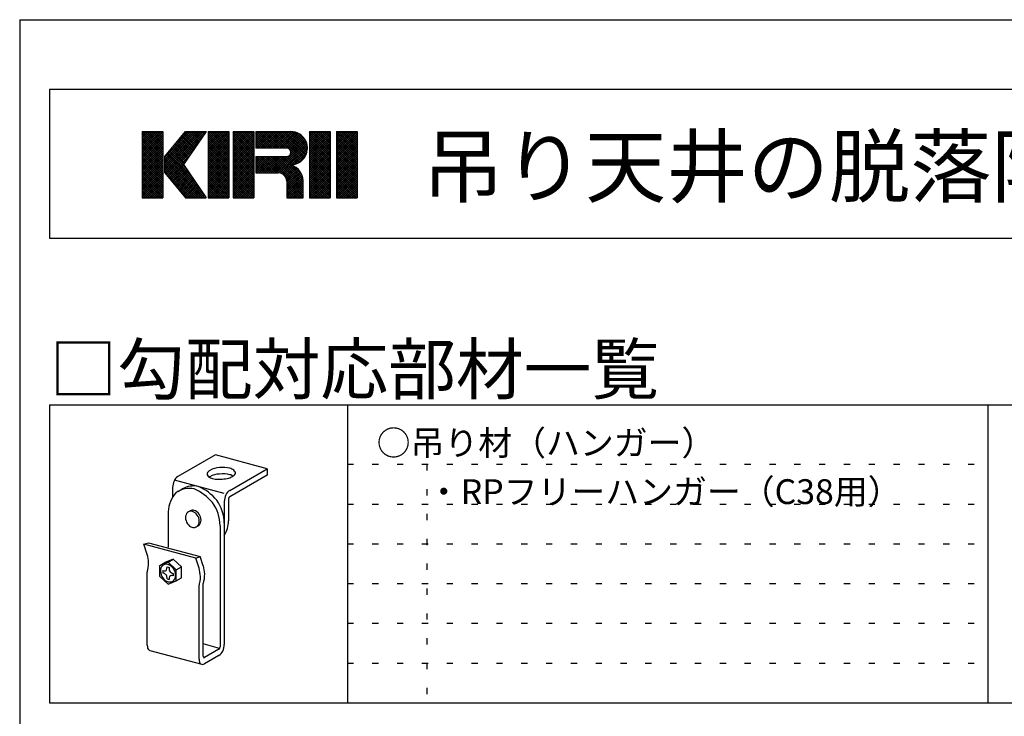
# Model space of a CAD drawing. Extents: x 17 to 409, y 8 to 286.
# Drawn here: x 17 to 116, y 216 to 286 of the extents above; entities that cross this region are included whole.
import ezdxf

# ---------------------------------------------------------------- set-up
doc = ezdxf.new("R2010")
doc.units = 0
doc.header["$MEASUREMENT"] = 0
doc.linetypes.add('DOT', pattern=[2.5, 0.625, -1.875])
for name, color, linetype in [('_1-1_吊り材', 7, 'CONTINUOUS'), ('_1-6_文字', 7, 'CONTINUOUS'), ('_1-E_', 7, 'CONTINUOUS'), ('_F-1_中線', 7, 'CONTINUOUS'), ('_F-6_文字', 7, 'CONTINUOUS'), ('ADD_LINE', 7, 'CONTINUOUS')]:
    doc.layers.add(name, color=color, linetype=linetype)
doc.styles.get("Standard").update_dxf_attribs({"font": 'MS Gothic.ttf'})

msp = doc.modelspace()

# ---------------------------------------------------------------- linework, layer by layer
at = {"layer": '_1-1_吊り材', "color": 3, "linetype": 'Continuous'}
for p, q in [((36.702, 241.834), (32.919, 239.65)), ((41.918, 240.436), (36.702, 241.834)), ((38.135, 238.252), (41.918, 240.436)), ((41.918, 240.436), (41.918, 239.796)), ((37.594, 237.94), (32.578, 239.284)), ((41.918, 239.796), (38.135, 237.612)), ((32.378, 238.538), (32.378, 237.545)), ((32.933, 238.148), (33.355, 238.392)), ((37.594, 237.14), (37.594, 222.74)), ((38.027, 237.39), (38.027, 235.19)), ((31.956, 236.094), (31.956, 232.543)), ((33.968, 236.085), (34.148, 236.189)), ((34.983, 234.692), (34.803, 234.588)), ((37.172, 234.696), (37.172, 222.496)), ((29.499, 232.831), (29.963, 232.984)), ((29.835, 231.809), (29.499, 232.831)), ((34.715, 231.433), (29.499, 232.831)), ((29.963, 232.984), (35.179, 231.586)), ((32.443, 231.311), (31.615, 230.982)), ((31.93, 231.014), (32.443, 231.311)), ((33.271, 230.539), (32.443, 231.311)), ((34.715, 231.433), (35.179, 231.586)), ((35.051, 230.412), (34.715, 231.433)), ((35.483, 230.661), (35.179, 231.586)), ((31.102, 230.686), (31.93, 231.014)), ((31.102, 230.686), (31.615, 230.982)), ((31.102, 229.586), (31.102, 230.686)), ((31.408, 230.174), (31.408, 229.934)), ((31.825, 230.542), (32.034, 230.486)), ((32.757, 230.242), (31.93, 231.014)), ((32.757, 230.242), (33.271, 230.539)), ((32.757, 229.142), (32.757, 230.242)), ((33.271, 229.439), (33.271, 230.539)), ((29.835, 222.669), (29.835, 230.009)), ((31.93, 228.814), (31.102, 229.586)), ((31.825, 229.342), (32.034, 229.286)), ((31.93, 228.814), (32.757, 229.142)), ((32.451, 229.894), (32.451, 229.654)), ((32.757, 229.142), (33.271, 229.439)), ((35.051, 221.272), (35.051, 228.612)), ((35.483, 221.521), (35.483, 228.861)), ((30.102, 222.145), (35.318, 220.748)), ((37.125, 222.349), (35.483, 222.789)), ((37.054, 222.268), (35.591, 221.424)), ((37.054, 221.628), (35.591, 220.784))]:
    msp.add_line(p, q, dxfattribs=at)
for centre, radius, start, end in [((36.26, 239.869), 0.4, 150.68875, 186.90817), ((36.479, 239.635), 0.712, 117.24117, 142.85688), ((37.268, 238.148), 2.395, 93.90128, 117.74414), ((37.479, 238.019), 2.546, 74.45043, 98.44189), ((37.935, 239.548), 0.951, 63.68425, 76.25249), ((38.049, 239.683), 0.781, 33.08946, 66.75929), ((38.112, 240.271), 0.679, 296.34547, 331.70363), ((38.517, 240.021), 0.206, 339.41291, 25.3965), ((34.844, 238.291), 2.478, 158.61135, 174.28947), ((33.414, 238.846), 0.944, 121.63289, 158.32489), ((36.189, 239.92), 0.341, 196.99193, 239.97654), ((36.836, 240.986), 1.588, 239.025, 254.25149), ((36.479, 238.995), 0.712, 117.24117, 123.649), ((37.268, 237.508), 2.395, 93.90128, 117.74414), ((37.085, 241.866), 2.502, 254.23724, 260.95007), ((37.09, 243.465), 4.09, 264.39961, 283.56773), ((37.479, 237.379), 2.546, 74.45043, 98.44189), ((37.467, 241.188), 1.795, 288.94775, 301.8199), ((37.935, 238.908), 0.951, 63.68425, 76.25249), ((38.049, 239.043), 0.781, 56.88275, 66.75929), ((34.934, 236.015), 2.979, 137.97279, 178.47561), ((34.065, 236.189), 2.262, 77.2433, 126.42541), ((34.487, 236.432), 2.262, 126.18416, 126.42541), ((34.487, 236.432), 2.262, 77.2433, 120), ((32.637, 233.887), 4.903, 39.73999, 66.85573), ((33.059, 234.131), 4.903, 39.73999, 66.85573), ((38.63, 237.449), 0.944, 121.63289, 158.32489), ((33.129, 234.654), 4.044, 0.59693, 35.82963), ((33.551, 234.898), 4.044, 0.59693, 35.82963), ((40.06, 236.894), 2.478, 158.61135, 174.28947), ((38.52, 237.34), 0.496, 158.61135, 174.28947), ((38.234, 237.451), 0.189, 121.63289, 158.32489), ((34.476, 235.498), 0.791, 137.8965, 178.55191), ((34.227, 235.636), 0.519, 72.89302, 130.77568), ((34.407, 235.74), 0.519, 72.89302, 120), ((34.119, 235.268), 0.902, 33.42847, 73.16725), ((34.299, 235.372), 0.902, 33.42847, 73.16725), ((34.79, 235.538), 1.106, 181.05291, 215.37365), ((34.073, 235.159), 1.002, 359.20743, 37.21913), ((34.404, 235.117), 0.672, 314.06196, 2.38645), ((34.253, 235.263), 1.002, 359.20743, 37.21913), ((34.584, 235.221), 0.672, 314.06196, 2.38645), ((35.054, 235.267), 2.974, 328.68155, 358.51034), ((34.547, 235.269), 0.757, 209.39782, 257.1979), ((34.523, 235.072), 0.559, 255.16757, 308.50113), ((34.703, 235.176), 0.559, 300, 308.50113), ((25.587, 230.682), 4.395, 3.9993, 14.86845), ((26.79, 230.933), 3.182, 343.12913, 0.99805), ((31.876, 230.161), 0.713, 133.13431, 183.39392), ((32.543, 230.194), 1.38, 183.10604, 213.26384), ((31.77, 230.207), 0.609, 74.78491, 128.78805), ((31.559, 230.647), 0.497, 252.28652, 282.54815), ((31.638, 230.307), 0.148, 281.44715, 333.1092), ((31.058, 230.528), 0.768, 338.01528, 1.07675), ((31.496, 229.648), 1.226, 37.36325, 69.28544), ((33.235, 230.475), 1.201, 179.44946, 195.67127), ((32.387, 230.285), 0.336, 203.52705, 243.43812), ((31.445, 229.677), 1.25, 1.4971, 34.89682), ((30.803, 229.284), 4.395, 3.9993, 14.86845), ((31.236, 229.534), 4.395, 3.9993, 14.86845), ((32.256, 230.036), 1.054, 214.66941, 251.99058), ((31.233, 229.187), 0.767, 50.51612, 76.8173), ((31.611, 229.618), 0.195, 30.93958, 55.88615), ((30.595, 229.38), 1.231, 358.22087, 15.91029), ((32.033, 229.889), 0.861, 263.08349, 300.50629), ((32.867, 229.309), 0.833, 161.17086, 181.53188), ((32.19, 229.527), 0.122, 119.69361, 155.51152), ((32.319, 229.22), 0.454, 73.00219, 114.65483), ((32.641, 230.653), 0.782, 238.85569, 255.95581), ((31.824, 229.731), 0.871, 317.91, 358.58439), ((32.006, 229.535), 3.182, 343.12913, 0.99805), ((32.439, 229.785), 3.182, 343.12913, 0.99805), ((31.096, 222.672), 1.261, 180.12397, 194.03277), ((30.223, 222.485), 0.37, 198.73358, 231.65631), ((30.195, 222.492), 0.359, 235.77019, 255), ((36.926, 222.453), 0.224, 304.62558, 335.3322), ((36.755, 222.548), 0.42, 331.76196, 352.99811), ((35.688, 222.852), 1.91, 336.25787, 356.64295), ((36.312, 221.275), 1.261, 180.12397, 194.03277), ((35.736, 221.522), 0.252, 180.12397, 194.03277), ((35.561, 221.485), 0.0739, 198.73358, 231.65631), ((35.555, 221.486), 0.0718, 235.77019, 300.0878), ((36.416, 222.551), 1.122, 304.62558, 335.3322), ((35.439, 221.087), 0.37, 198.73358, 231.65631), ((35.411, 221.095), 0.359, 235.77019, 300.0878)]:
    msp.add_arc(centre, radius, start, end, dxfattribs=at)
at = {"layer": '_1-E_', "color": 3, "linetype": 'Continuous'}
for p, q in [((19.991, 246.874), (208.991, 246.874)), ((19.991, 246.874), (19.991, 216.874)), ((114.491, 246.874), (114.491, 216.874)), ((19.991, 216.874), (208.991, 216.874))]:
    msp.add_line(p, q, dxfattribs=at)
at = {"layer": '_1-E_', "color": 4, "linetype": 'Continuous'}
msp.add_line((49.991, 246.874), (49.991, 216.874), dxfattribs=at)
at = {"layer": '_F-1_中線', "color": 3, "linetype": 'Continuous'}
for q in [(16.991, 10.629), (406.991, 285.629)]:
    msp.add_line((16.991, 285.629), q, dxfattribs=at)
at = {"layer": '_F-6_文字', "color": 3, "linetype": 'Continuous'}
for p, q in [((19.991, 278.629), (19.991, 263.629)), ((19.991, 278.629), (395.991, 278.629)), ((19.991, 263.629), (395.991, 263.629))]:
    msp.add_line(p, q, dxfattribs=at)
at = {"layer": '_F-6_文字', "color": 7, "linetype": 'Continuous'}
for p, q in [((29.323, 274.19), (29.499, 274.365)), ((29.323, 273.977), (29.711, 274.365)), ((29.323, 273.765), (29.923, 274.365)), ((29.323, 273.553), (30.135, 274.365)), ((29.323, 273.341), (30.348, 274.365)), ((29.323, 273.129), (30.56, 274.365)), ((29.323, 272.917), (30.772, 274.365)), ((29.323, 272.705), (30.984, 274.365)), ((29.323, 272.492), (31.196, 274.365)), ((29.323, 274.365), (29.323, 267.708)), ((29.323, 274.365), (31.404, 274.365)), ((29.323, 272.28), (31.404, 274.361)), ((29.323, 274.203), (31.404, 272.123)), ((29.323, 272.068), (31.404, 274.149)), ((29.323, 273.991), (31.404, 271.911)), ((29.323, 271.856), (31.404, 273.937)), ((29.323, 273.779), (31.404, 271.699)), ((29.323, 271.644), (31.404, 273.724)), ((29.373, 274.365), (31.404, 272.335)), ((29.586, 274.365), (31.404, 272.547)), ((29.798, 274.365), (31.404, 272.759)), ((30.01, 274.365), (31.404, 272.972)), ((30.222, 274.365), (31.404, 273.184)), ((30.434, 274.365), (31.404, 273.396)), ((30.646, 274.365), (31.404, 273.608)), ((30.858, 274.365), (31.404, 273.82)), ((31.07, 274.365), (31.404, 274.032)), ((31.283, 274.365), (31.404, 274.244)), ((31.404, 274.365), (31.404, 267.708)), ((31.612, 271.811), (34.166, 274.365)), ((31.612, 271.599), (34.378, 274.365)), ((31.612, 271.387), (34.59, 274.365)), ((31.612, 271.175), (34.802, 274.365)), ((31.612, 270.963), (35.014, 274.365)), ((31.612, 270.75), (35.227, 274.365)), ((31.612, 270.538), (35.439, 274.365)), ((31.612, 270.326), (35.651, 274.365)), ((31.612, 271.869), (33.692, 274.365)), ((31.653, 270.155), (35.574, 274.076)), ((32.384, 272.796), (33.954, 274.365)), ((33.175, 273.745), (34.462, 272.459)), ((33.272, 273.861), (34.548, 272.585)), ((33.368, 273.977), (34.635, 272.71)), ((33.445, 274.069), (33.742, 274.365)), ((33.465, 274.092), (34.721, 272.836)), ((35.773, 274.365), (33.484, 271.037)), ((33.561, 274.208), (34.808, 272.962)), ((33.658, 274.324), (34.894, 273.087)), ((33.692, 274.365), (35.773, 274.365)), ((33.828, 274.365), (34.98, 273.213)), ((34.04, 274.365), (35.067, 273.339)), ((34.252, 274.365), (35.153, 273.465)), ((34.465, 274.365), (35.24, 273.59)), ((34.677, 274.365), (35.326, 273.716)), ((34.889, 274.365), (35.413, 273.842)), ((35.101, 274.365), (35.499, 273.967)), ((35.313, 274.365), (35.585, 274.093)), ((35.525, 274.365), (35.672, 274.219)), ((35.737, 274.365), (35.758, 274.344)), ((35.981, 274.271), (36.075, 274.365)), ((35.981, 274.059), (36.287, 274.365)), ((35.981, 273.847), (36.499, 274.365)), ((35.981, 273.634), (36.712, 274.365)), ((35.981, 273.422), (36.924, 274.365)), ((35.981, 273.21), (37.136, 274.365)), ((35.981, 272.998), (37.348, 274.365)), ((35.981, 272.786), (37.56, 274.365)), ((35.981, 272.574), (37.772, 274.365)), ((35.981, 272.362), (37.984, 274.365)), ((35.981, 274.365), (38.061, 274.365)), ((35.981, 274.365), (35.981, 267.711)), ((35.981, 274.334), (38.061, 272.254)), ((35.981, 272.15), (38.061, 274.23)), ((35.981, 274.122), (38.061, 272.042)), ((35.981, 271.937), (38.061, 274.018)), ((35.981, 273.91), (38.061, 271.83)), ((35.981, 271.725), (38.061, 273.806)), ((35.981, 273.698), (38.061, 271.617)), ((36.162, 274.365), (38.061, 272.466)), ((36.374, 274.365), (38.061, 272.678)), ((36.586, 274.365), (38.061, 272.89)), ((36.798, 274.365), (38.061, 273.102)), ((37.01, 274.365), (38.061, 273.315)), ((37.222, 274.365), (38.061, 273.527)), ((37.434, 274.365), (38.061, 273.739)), ((37.647, 274.365), (38.061, 273.951)), ((37.859, 274.365), (38.061, 274.163)), ((38.061, 274.365), (38.061, 267.711)), ((38.477, 274.222), (38.618, 274.363)), ((38.477, 274.01), (38.83, 274.363)), ((38.477, 273.798), (39.042, 274.363)), ((38.477, 273.586), (39.254, 274.363)), ((38.477, 273.373), (39.466, 274.363)), ((38.477, 273.161), (39.679, 274.363)), ((38.477, 272.949), (39.891, 274.363)), ((38.477, 272.737), (40.103, 274.363)), ((38.477, 272.525), (40.315, 274.363)), ((38.477, 272.313), (40.527, 274.363)), ((38.477, 274.363), (40.558, 274.363)), ((38.477, 274.363), (38.477, 267.708)), ((38.477, 272.101), (40.558, 274.181)), ((38.477, 274.171), (40.558, 272.091)), ((38.477, 271.888), (40.558, 273.969)), ((38.477, 273.959), (40.558, 271.879)), ((38.477, 271.676), (40.558, 273.757)), ((38.477, 273.747), (40.558, 271.666)), ((38.498, 274.363), (40.558, 272.303)), ((38.71, 274.363), (40.558, 272.515)), ((38.922, 274.363), (40.558, 272.727)), ((39.134, 274.363), (40.558, 272.939)), ((39.346, 274.363), (40.558, 273.151)), ((39.559, 274.363), (40.558, 273.363)), ((39.771, 274.363), (40.558, 273.576)), ((39.983, 274.363), (40.558, 273.788)), ((40.195, 274.363), (40.558, 274)), ((40.407, 274.363), (40.558, 274.212)), ((40.558, 274.365), (40.558, 267.708)), ((40.766, 274.177), (40.954, 274.365)), ((40.766, 273.965), (41.166, 274.365)), ((40.766, 273.753), (41.378, 274.365)), ((40.766, 273.54), (41.591, 274.365)), ((40.766, 273.328), (41.803, 274.365)), ((40.766, 273.116), (42.015, 274.365)), ((40.766, 272.904), (42.227, 274.365)), ((40.766, 274.365), (44.302, 274.365)), ((40.766, 274.365), (40.766, 272.701)), ((40.766, 274.216), (42.281, 272.701)), ((40.766, 274.004), (42.069, 272.701)), ((40.766, 273.792), (41.856, 272.701)), ((40.775, 272.701), (42.439, 274.365)), ((40.829, 274.365), (42.493, 272.701)), ((40.987, 272.701), (42.651, 274.365)), ((41.041, 274.365), (42.705, 272.701)), ((41.199, 272.701), (42.863, 274.365)), ((41.253, 274.365), (42.917, 272.701)), ((41.411, 272.701), (43.075, 274.365)), ((41.465, 274.365), (43.129, 272.701)), ((41.623, 272.701), (43.288, 274.365)), ((41.677, 274.365), (43.341, 272.701)), ((41.835, 272.701), (43.5, 274.365)), ((41.889, 274.365), (43.554, 272.701)), ((42.048, 272.701), (43.712, 274.365)), ((42.101, 274.365), (43.766, 272.701)), ((42.26, 272.701), (43.924, 274.365)), ((42.313, 274.365), (43.991, 272.688)), ((42.472, 272.701), (44.136, 274.365)), ((42.526, 274.365), (45.422, 271.469)), ((42.684, 272.701), (44.348, 274.365)), ((42.738, 274.365), (45.528, 271.575)), ((42.896, 272.701), (44.543, 274.348)), ((42.95, 274.365), (45.625, 271.691)), ((43.108, 272.701), (44.719, 274.312)), ((43.162, 274.365), (45.712, 271.816)), ((43.32, 272.701), (44.881, 274.262)), ((43.374, 274.365), (45.788, 271.951)), ((43.533, 272.701), (45.03, 274.198)), ((43.586, 274.365), (45.854, 272.098)), ((43.745, 272.701), (45.167, 274.123)), ((43.798, 274.365), (45.906, 272.257)), ((43.952, 272.696), (45.294, 274.038)), ((44.011, 274.365), (45.945, 272.431)), ((44.106, 272.638), (45.411, 273.943)), ((44.217, 272.537), (45.518, 273.838)), ((44.223, 274.365), (45.965, 272.623)), ((44.287, 272.395), (45.616, 273.723)), ((44.441, 274.36), (45.961, 272.839)), ((44.694, 274.319), (45.92, 273.092)), ((45.023, 274.201), (45.802, 273.422)), ((46.175, 274.283), (46.255, 274.363)), ((46.175, 274.07), (46.467, 274.363)), ((46.175, 273.858), (46.679, 274.363)), ((46.175, 273.646), (46.891, 274.363)), ((46.175, 273.434), (47.103, 274.363)), ((46.175, 273.222), (47.315, 274.363)), ((46.175, 273.01), (47.527, 274.363)), ((46.175, 272.798), (47.74, 274.363)), ((46.175, 272.586), (47.952, 274.363)), ((46.175, 272.373), (48.164, 274.363)), ((46.175, 274.363), (48.255, 274.363)), ((46.175, 274.363), (46.175, 267.708)), ((46.175, 274.323), (48.255, 272.242)), ((46.175, 272.161), (48.255, 274.242)), ((46.175, 274.11), (48.255, 272.03)), ((46.175, 271.949), (48.255, 274.03)), ((46.175, 273.898), (48.255, 271.818)), ((46.175, 271.737), (48.255, 273.817)), ((46.175, 273.686), (48.255, 271.606)), ((46.347, 274.363), (48.255, 272.454)), ((46.559, 274.363), (48.255, 272.666)), ((46.771, 274.363), (48.255, 272.878)), ((46.983, 274.363), (48.255, 273.091)), ((47.195, 274.363), (48.255, 273.303)), ((47.407, 274.363), (48.255, 273.515)), ((47.62, 274.363), (48.255, 273.727)), ((47.832, 274.363), (48.255, 273.939)), ((48.044, 274.363), (48.255, 274.151)), ((48.255, 274.363), (48.255, 267.708)), ((48.879, 274.229), (49.015, 274.365)), ((48.879, 274.017), (49.227, 274.365)), ((48.879, 273.805), (49.439, 274.365)), ((48.879, 273.593), (49.652, 274.365)), ((48.879, 273.381), (49.864, 274.365)), ((48.879, 273.169), (50.076, 274.365)), ((48.879, 272.957), (50.288, 274.365)), ((48.879, 272.745), (50.5, 274.365)), ((48.879, 272.532), (50.712, 274.365)), ((48.879, 272.32), (50.924, 274.365)), ((48.879, 274.365), (50.96, 274.365)), ((48.879, 274.365), (48.879, 267.711)), ((48.879, 272.108), (50.96, 274.188)), ((48.879, 274.164), (50.96, 272.083)), ((48.879, 271.896), (50.96, 273.976)), ((48.879, 273.951), (50.96, 271.871)), ((48.879, 271.684), (50.96, 273.764)), ((48.879, 273.739), (50.96, 271.659)), ((48.89, 274.365), (50.96, 272.295)), ((49.102, 274.365), (50.96, 272.507)), ((49.314, 274.365), (50.96, 272.72)), ((49.526, 274.365), (50.96, 272.932)), ((49.738, 274.365), (50.96, 273.144)), ((49.95, 274.365), (50.96, 273.356)), ((50.162, 274.365), (50.96, 273.568)), ((50.375, 274.365), (50.96, 273.78)), ((50.587, 274.365), (50.96, 273.992)), ((50.799, 274.365), (50.96, 274.204)), ((50.96, 274.365), (50.96, 267.711)), ((29.323, 273.567), (31.404, 271.487)), ((29.323, 271.432), (31.404, 273.512)), ((29.323, 273.355), (31.404, 271.274)), ((29.323, 271.22), (31.404, 273.3)), ((29.323, 273.143), (31.404, 271.062)), ((29.323, 271.008), (31.404, 273.088)), ((29.323, 272.931), (31.404, 270.85)), ((29.323, 270.795), (31.404, 272.876)), ((29.323, 272.718), (31.404, 270.638)), ((29.323, 270.583), (31.404, 272.664)), ((31.749, 270.039), (35.107, 273.397)), ((31.846, 269.924), (34.64, 272.719)), ((32.308, 272.704), (33.684, 271.327)), ((32.404, 272.82), (33.771, 271.453)), ((32.501, 272.935), (33.857, 271.579)), ((32.597, 273.051), (33.943, 271.705)), ((32.693, 273.167), (34.03, 271.83)), ((32.79, 273.282), (34.116, 271.956)), ((32.886, 273.398), (34.203, 272.082)), ((32.983, 273.514), (34.289, 272.207)), ((33.079, 273.63), (34.375, 272.333)), ((35.981, 271.513), (38.061, 273.594)), ((35.981, 273.486), (38.061, 271.405)), ((35.981, 271.301), (38.061, 273.381)), ((35.981, 273.274), (38.061, 271.193)), ((35.981, 271.089), (38.061, 273.169)), ((35.981, 273.061), (38.061, 270.981)), ((35.981, 270.877), (38.061, 272.957)), ((35.981, 272.849), (38.061, 270.769)), ((35.981, 270.665), (38.061, 272.745)), ((38.477, 271.464), (40.558, 273.545)), ((38.477, 273.535), (40.558, 271.454)), ((38.477, 271.252), (40.558, 273.332)), ((38.477, 273.322), (40.558, 271.242)), ((38.477, 271.04), (40.558, 273.12)), ((38.477, 273.11), (40.558, 271.03)), ((38.477, 270.828), (40.558, 272.908)), ((38.477, 272.898), (40.558, 270.818)), ((38.477, 270.616), (40.558, 272.696)), ((38.477, 272.686), (40.558, 270.606)), ((40.766, 273.58), (41.644, 272.701)), ((40.766, 273.368), (41.432, 272.701)), ((40.766, 273.156), (41.22, 272.701)), ((40.766, 272.943), (41.008, 272.701)), ((40.766, 272.731), (40.796, 272.701)), ((43.886, 272.701), (40.766, 272.701)), ((42.521, 270.205), (45.781, 273.465)), ((42.733, 270.205), (45.848, 273.319)), ((42.945, 270.205), (45.902, 273.161)), ((44.015, 271.062), (45.942, 272.989)), ((44.204, 271.04), (45.964, 272.799)), ((44.29, 272.186), (45.703, 273.599)), ((46.175, 271.525), (48.255, 273.605)), ((46.175, 273.474), (48.255, 271.394)), ((46.175, 271.313), (48.255, 273.393)), ((46.175, 273.262), (48.255, 271.181)), ((46.175, 271.101), (48.255, 273.181)), ((46.175, 273.05), (48.255, 270.969)), ((46.175, 270.888), (48.255, 272.969)), ((46.175, 272.838), (48.255, 270.757)), ((46.175, 270.676), (48.255, 272.757)), ((48.879, 271.472), (50.96, 273.552)), ((48.879, 273.527), (50.96, 271.447)), ((48.879, 271.26), (50.96, 273.34)), ((48.879, 273.315), (50.96, 271.235)), ((48.879, 271.047), (50.96, 273.128)), ((48.879, 273.103), (50.96, 271.022)), ((48.879, 270.835), (50.96, 272.916)), ((48.879, 272.891), (50.96, 270.81)), ((48.879, 270.623), (50.96, 272.704)), ((48.879, 272.679), (50.96, 270.598)), ((29.323, 272.506), (31.404, 270.426)), ((29.323, 270.371), (31.404, 272.452)), ((29.323, 272.294), (31.404, 270.214)), ((29.323, 270.159), (31.404, 272.239)), ((29.323, 272.082), (31.404, 270.002)), ((29.323, 269.947), (31.404, 272.027)), ((29.323, 271.87), (31.404, 269.79)), ((29.323, 269.735), (31.404, 271.815)), ((31.612, 270.205), (31.612, 271.869)), ((31.612, 271.703), (35.606, 267.708)), ((31.633, 271.894), (35.671, 267.855)), ((31.729, 272.01), (35.205, 268.534)), ((31.826, 272.125), (34.738, 269.213)), ((31.922, 272.241), (34.271, 269.892)), ((31.942, 269.808), (34.174, 272.04)), ((32.018, 272.357), (33.805, 270.57)), ((32.115, 272.473), (33.511, 271.076)), ((32.211, 272.588), (33.598, 271.202)), ((35.981, 272.637), (38.061, 270.557)), ((35.981, 270.452), (38.061, 272.533)), ((35.981, 272.425), (38.061, 270.345)), ((35.981, 270.24), (38.061, 272.321)), ((35.981, 272.213), (38.061, 270.133)), ((35.981, 270.028), (38.061, 272.109)), ((35.981, 272.001), (38.061, 269.92)), ((35.981, 269.816), (38.061, 271.896)), ((35.981, 271.789), (38.061, 269.708)), ((35.981, 269.604), (38.061, 271.684)), ((38.477, 270.404), (40.558, 272.484)), ((38.477, 272.474), (40.558, 270.394)), ((38.477, 270.191), (40.558, 272.272)), ((38.477, 272.262), (40.558, 270.181)), ((38.477, 269.979), (40.558, 272.06)), ((38.477, 272.05), (40.558, 269.969)), ((38.477, 269.767), (40.558, 271.848)), ((38.477, 271.838), (40.558, 269.757)), ((40.766, 271.843), (40.791, 271.869)), ((40.766, 271.631), (41.003, 271.869)), ((40.766, 271.419), (41.215, 271.869)), ((40.766, 271.207), (41.428, 271.869)), ((40.766, 270.995), (41.64, 271.869)), ((40.766, 270.783), (41.852, 271.869)), ((40.766, 270.571), (42.064, 271.869)), ((40.766, 270.358), (42.276, 271.869)), ((40.766, 271.869), (40.766, 270.205)), ((40.766, 271.869), (43.886, 271.869)), ((40.766, 271.671), (42.232, 270.205)), ((40.779, 271.869), (42.444, 270.205)), ((40.824, 270.205), (42.488, 271.869)), ((40.992, 271.869), (42.656, 270.205)), ((41.036, 270.205), (42.7, 271.869)), ((41.204, 271.869), (42.868, 270.205)), ((41.248, 270.205), (42.912, 271.869)), ((41.416, 271.869), (43.081, 270.204)), ((41.46, 270.205), (43.125, 271.869)), ((41.628, 271.869), (43.348, 270.149)), ((41.672, 270.205), (43.337, 271.869)), ((41.84, 271.869), (45.549, 268.16)), ((41.885, 270.205), (43.549, 271.869)), ((42.052, 271.869), (45.549, 268.373)), ((42.097, 270.205), (43.761, 271.869)), ((42.264, 271.869), (45.548, 268.585)), ((42.309, 270.205), (43.985, 271.881)), ((42.477, 271.869), (45.547, 268.798)), ((42.689, 271.869), (45.547, 269.011)), ((42.901, 271.869), (45.546, 269.224)), ((43.113, 271.869), (45.544, 269.438)), ((43.325, 271.869), (44.15, 271.044)), ((43.537, 271.869), (44.368, 271.038)), ((43.749, 271.869), (44.561, 271.057)), ((43.956, 271.875), (44.736, 271.094)), ((44.109, 271.934), (44.896, 271.146)), ((44.219, 272.035), (45.044, 271.211)), ((44.288, 272.178), (45.18, 271.287)), ((44.289, 272.39), (45.306, 271.373)), ((44.418, 271.041), (45.963, 272.586)), ((44.666, 271.077), (45.926, 272.337)), ((44.984, 271.183), (45.821, 272.019)), ((46.175, 272.625), (48.255, 270.545)), ((46.175, 270.464), (48.255, 272.545)), ((46.175, 272.413), (48.255, 270.333)), ((46.175, 270.252), (48.255, 272.333)), ((46.175, 272.201), (48.255, 270.121)), ((46.175, 270.04), (48.255, 272.12)), ((46.175, 271.989), (48.255, 269.909)), ((46.175, 269.828), (48.255, 271.908)), ((46.175, 271.777), (48.255, 269.696)), ((46.175, 269.616), (48.255, 271.696)), ((48.879, 270.411), (50.96, 272.491)), ((48.879, 272.466), (50.96, 270.386)), ((48.879, 270.199), (50.96, 272.279)), ((48.879, 272.254), (50.96, 270.174)), ((48.879, 269.987), (50.96, 272.067)), ((48.879, 272.042), (50.96, 269.962)), ((48.879, 269.775), (50.96, 271.855)), ((48.879, 271.83), (50.96, 269.75)), ((29.323, 271.658), (31.404, 269.577)), ((29.323, 269.523), (31.404, 271.603)), ((29.323, 271.446), (31.404, 269.365)), ((29.323, 269.311), (31.404, 271.391)), ((29.323, 271.234), (31.404, 269.153)), ((29.323, 269.098), (31.404, 271.179)), ((29.323, 271.021), (31.404, 268.941)), ((29.323, 268.886), (31.404, 270.967)), ((29.323, 270.809), (31.404, 268.729)), ((29.323, 268.674), (31.404, 270.755)), ((31.612, 271.491), (35.394, 267.708)), ((31.612, 271.279), (35.182, 267.708)), ((31.612, 271.066), (34.97, 267.708)), ((31.612, 270.854), (34.758, 267.708)), ((32.039, 269.692), (33.707, 271.361)), ((32.135, 269.577), (33.529, 270.971)), ((32.231, 269.461), (33.616, 270.845)), ((32.328, 269.345), (33.702, 270.72)), ((33.484, 271.037), (35.773, 267.708)), ((35.981, 271.576), (38.061, 269.496)), ((35.981, 269.392), (38.061, 271.472)), ((35.981, 271.364), (38.061, 269.284)), ((35.981, 269.18), (38.061, 271.26)), ((35.981, 271.152), (38.061, 269.072)), ((35.981, 268.968), (38.061, 271.048)), ((35.981, 270.94), (38.061, 268.86)), ((35.981, 268.755), (38.061, 270.836)), ((35.981, 270.728), (38.061, 268.648)), ((38.477, 269.555), (40.558, 271.635)), ((38.477, 271.625), (40.558, 269.545)), ((38.477, 269.343), (40.558, 271.423)), ((38.477, 271.413), (40.558, 269.333)), ((38.477, 269.131), (40.558, 271.211)), ((38.477, 271.201), (40.558, 269.121)), ((38.477, 268.919), (40.558, 270.999)), ((38.477, 270.989), (40.558, 268.909)), ((38.477, 268.707), (40.558, 270.787)), ((38.477, 270.777), (40.558, 268.697)), ((40.766, 271.458), (42.02, 270.205)), ((40.766, 271.246), (41.807, 270.205)), ((40.766, 271.034), (41.595, 270.205)), ((40.766, 270.822), (41.383, 270.205)), ((43.151, 270.198), (43.986, 271.033)), ((43.323, 270.158), (44.175, 271.01)), ((43.468, 270.091), (44.347, 270.97)), ((43.592, 270.003), (44.505, 270.915)), ((43.696, 269.895), (44.65, 270.848)), ((43.781, 269.768), (44.784, 270.77)), ((43.844, 269.618), (44.908, 270.682)), ((44.185, 271.009), (45.517, 269.677)), ((44.481, 270.925), (45.433, 269.973)), ((46.175, 271.565), (48.255, 269.484)), ((46.175, 269.404), (48.255, 271.484)), ((46.175, 271.353), (48.255, 269.272)), ((46.175, 269.191), (48.255, 271.272)), ((46.175, 271.141), (48.255, 269.06)), ((46.175, 268.979), (48.255, 271.06)), ((46.175, 270.928), (48.255, 268.848)), ((46.175, 268.767), (48.255, 270.848)), ((46.175, 270.716), (48.255, 268.636)), ((48.879, 269.563), (50.96, 271.643)), ((48.879, 271.618), (50.96, 269.538)), ((48.879, 269.35), (50.96, 271.431)), ((48.879, 271.406), (50.96, 269.325)), ((48.879, 269.138), (50.96, 271.219)), ((48.879, 271.194), (50.96, 269.113)), ((48.879, 268.926), (50.96, 271.007)), ((48.879, 270.982), (50.96, 268.901)), ((48.879, 268.714), (50.96, 270.794)), ((48.879, 270.769), (50.96, 268.689)), ((29.323, 270.597), (31.404, 268.517)), ((29.323, 268.462), (31.404, 270.542)), ((29.323, 270.385), (31.404, 268.305)), ((29.323, 268.25), (31.404, 270.33)), ((29.323, 270.173), (31.404, 268.092)), ((29.323, 268.038), (31.404, 270.118)), ((29.323, 269.961), (31.404, 267.88)), ((29.323, 267.826), (31.404, 269.906)), ((29.323, 269.749), (31.364, 267.708)), ((29.418, 267.708), (31.404, 269.694)), ((31.612, 270.642), (34.546, 267.708)), ((31.612, 270.43), (34.334, 267.708)), ((31.612, 270.218), (34.122, 267.708)), ((31.612, 270.205), (33.692, 267.708)), ((32.424, 269.23), (33.789, 270.594)), ((32.521, 269.114), (33.875, 270.468)), ((32.617, 268.998), (33.961, 270.342)), ((32.714, 268.882), (34.048, 270.217)), ((32.81, 268.767), (34.134, 270.091)), ((32.906, 268.651), (34.221, 269.965)), ((33.003, 268.535), (34.307, 269.84)), ((33.099, 268.42), (34.394, 269.714)), ((35.981, 268.543), (38.061, 270.624)), ((35.981, 270.516), (38.061, 268.435)), ((35.981, 268.331), (38.061, 270.412)), ((35.981, 270.304), (38.061, 268.223)), ((35.981, 268.119), (38.061, 270.199)), ((35.981, 270.092), (38.061, 268.011)), ((35.981, 267.907), (38.061, 269.987)), ((35.981, 269.879), (38.061, 267.799)), ((35.997, 267.711), (38.061, 269.775)), ((38.477, 268.494), (40.558, 270.575)), ((38.477, 270.565), (40.558, 268.484)), ((38.477, 268.282), (40.558, 270.363)), ((38.477, 270.353), (40.558, 268.272)), ((38.477, 268.07), (40.558, 270.15)), ((38.477, 270.141), (40.558, 268.06)), ((38.477, 267.858), (40.558, 269.938)), ((38.477, 269.928), (40.558, 267.848)), ((38.477, 269.716), (40.486, 267.708)), ((38.54, 267.708), (40.558, 269.726)), ((40.766, 270.61), (41.171, 270.205)), ((40.766, 270.398), (40.959, 270.205)), ((40.766, 270.205), (43.049, 270.205)), ((43.878, 269.44), (45.022, 270.584)), ((43.881, 269.232), (45.126, 270.476)), ((43.882, 269.02), (45.221, 270.359)), ((43.883, 268.809), (45.306, 270.232)), ((43.883, 268.597), (45.381, 270.094)), ((43.884, 268.386), (45.444, 269.945)), ((43.885, 268.174), (45.494, 269.783)), ((46.175, 268.555), (48.255, 270.635)), ((46.175, 270.504), (48.255, 268.424)), ((46.175, 268.343), (48.255, 270.423)), ((46.175, 270.292), (48.255, 268.212)), ((46.175, 268.131), (48.255, 270.211)), ((46.175, 270.08), (48.255, 267.999)), ((46.175, 267.919), (48.255, 269.999)), ((46.175, 269.868), (48.255, 267.787)), ((46.176, 267.708), (48.255, 269.787)), ((48.879, 268.502), (50.96, 270.582)), ((48.879, 270.557), (50.96, 268.477)), ((48.879, 268.29), (50.96, 270.37)), ((48.879, 270.345), (50.96, 268.265)), ((48.879, 268.078), (50.96, 270.158)), ((48.879, 270.133), (50.96, 268.053)), ((48.879, 267.865), (50.96, 269.946)), ((48.879, 269.921), (50.96, 267.841)), ((48.879, 269.709), (50.877, 267.711)), ((48.937, 267.711), (50.96, 269.734)), ((29.323, 269.536), (31.152, 267.708)), ((29.323, 269.324), (30.94, 267.708)), ((29.323, 269.112), (30.727, 267.708)), ((29.323, 268.9), (30.515, 267.708)), ((29.63, 267.708), (31.404, 269.482)), ((29.842, 267.708), (31.404, 269.27)), ((30.054, 267.708), (31.404, 269.057)), ((30.266, 267.708), (31.404, 268.845)), ((32.606, 269.011), (33.909, 267.708)), ((33.196, 268.304), (34.48, 269.588)), ((33.292, 268.188), (34.566, 269.463)), ((33.389, 268.072), (34.653, 269.337)), ((33.485, 267.957), (34.739, 269.211)), ((33.581, 267.841), (34.826, 269.085)), ((33.678, 267.725), (34.912, 268.96)), ((33.873, 267.708), (34.999, 268.834)), ((34.085, 267.708), (35.085, 268.708)), ((35.981, 269.667), (37.937, 267.711)), ((35.981, 269.455), (37.725, 267.711)), ((35.981, 269.243), (37.513, 267.711)), ((35.981, 269.031), (37.301, 267.711)), ((35.981, 268.819), (37.089, 267.711)), ((36.209, 267.711), (38.061, 269.563)), ((36.421, 267.711), (38.061, 269.351)), ((36.633, 267.711), (38.061, 269.139)), ((36.845, 267.711), (38.061, 268.927)), ((37.057, 267.711), (38.061, 268.714)), ((38.477, 269.504), (40.273, 267.708)), ((38.477, 269.292), (40.061, 267.708)), ((38.477, 269.08), (39.849, 267.708)), ((38.477, 268.868), (39.637, 267.708)), ((38.752, 267.708), (40.558, 269.514)), ((38.964, 267.708), (40.558, 269.302)), ((39.176, 267.708), (40.558, 269.09)), ((39.388, 267.708), (40.558, 268.878)), ((43.825, 269.672), (45.55, 267.947)), ((43.88, 269.404), (45.551, 267.734)), ((43.881, 269.375), (43.886, 267.708)), ((43.882, 269.191), (45.365, 267.708)), ((43.882, 268.978), (45.152, 267.708)), ((43.883, 268.765), (44.94, 267.708)), ((43.885, 267.963), (45.529, 269.606)), ((43.886, 267.751), (45.545, 269.41)), ((44.055, 267.708), (45.546, 269.199)), ((44.267, 267.708), (45.547, 268.988)), ((44.479, 267.708), (45.547, 268.776)), ((45.551, 267.708), (45.545, 269.378)), ((46.175, 269.656), (48.122, 267.708)), ((46.175, 269.443), (47.91, 267.708)), ((46.175, 269.231), (47.698, 267.708)), ((46.175, 269.019), (47.486, 267.708)), ((46.175, 268.807), (47.274, 267.708)), ((46.388, 267.708), (48.255, 269.575)), ((46.601, 267.708), (48.255, 269.363)), ((46.813, 267.708), (48.255, 269.151)), ((47.025, 267.708), (48.255, 268.938)), ((47.237, 267.708), (48.255, 268.726)), ((48.879, 269.497), (50.665, 267.711)), ((48.879, 269.284), (50.453, 267.711)), ((48.879, 269.072), (50.241, 267.711)), ((48.879, 268.86), (50.029, 267.711)), ((49.149, 267.711), (50.96, 269.522)), ((49.361, 267.711), (50.96, 269.309)), ((49.573, 267.711), (50.96, 269.097)), ((49.785, 267.711), (50.96, 268.885)), ((29.323, 268.688), (30.303, 267.708)), ((29.323, 268.476), (30.091, 267.708)), ((29.323, 268.264), (29.879, 267.708)), ((29.323, 268.052), (29.667, 267.708)), ((29.323, 267.839), (29.455, 267.708)), ((29.323, 267.708), (31.404, 267.708)), ((30.478, 267.708), (31.404, 268.633)), ((30.691, 267.708), (31.404, 268.421)), ((30.903, 267.708), (31.404, 268.209)), ((31.115, 267.708), (31.404, 267.997)), ((31.327, 267.708), (31.404, 267.785)), ((33.667, 267.738), (33.697, 267.708)), ((33.692, 267.708), (35.773, 267.708)), ((34.297, 267.708), (35.171, 268.583)), ((34.509, 267.708), (35.258, 268.457)), ((34.721, 267.708), (35.344, 268.331)), ((34.933, 267.708), (35.431, 268.205)), ((35.145, 267.708), (35.517, 268.08)), ((35.358, 267.708), (35.604, 267.954)), ((35.57, 267.708), (35.69, 267.828)), ((35.981, 268.607), (36.876, 267.711)), ((35.981, 268.395), (36.664, 267.711)), ((35.981, 268.182), (36.452, 267.711)), ((35.981, 267.97), (36.24, 267.711)), ((35.981, 267.758), (36.028, 267.711)), ((35.981, 267.711), (38.061, 267.711)), ((37.27, 267.711), (38.061, 268.502)), ((37.482, 267.711), (38.061, 268.29)), ((37.694, 267.711), (38.061, 268.078)), ((37.906, 267.711), (38.061, 267.866)), ((38.477, 268.656), (39.425, 267.708)), ((38.477, 268.443), (39.213, 267.708)), ((38.477, 268.231), (39.001, 267.708)), ((38.477, 268.019), (38.788, 267.708)), ((38.477, 267.807), (38.576, 267.708)), ((38.477, 267.708), (40.558, 267.708)), ((39.6, 267.708), (40.558, 268.666)), ((39.812, 267.708), (40.558, 268.453)), ((40.024, 267.708), (40.558, 268.241)), ((40.237, 267.708), (40.558, 268.029)), ((40.449, 267.708), (40.558, 267.817)), ((43.884, 268.553), (44.728, 267.708)), ((43.884, 268.34), (44.516, 267.708)), ((43.885, 268.127), (44.304, 267.708)), ((43.886, 267.914), (44.092, 267.708)), ((43.886, 267.708), (45.551, 267.708)), ((44.691, 267.708), (45.548, 268.565)), ((44.904, 267.708), (45.549, 268.353)), ((45.116, 267.708), (45.549, 268.142)), ((45.328, 267.708), (45.55, 267.93)), ((45.54, 267.708), (45.551, 267.719)), ((46.175, 268.595), (47.062, 267.708)), ((46.175, 268.383), (46.849, 267.708)), ((46.175, 268.171), (46.637, 267.708)), ((46.175, 267.959), (46.425, 267.708)), ((46.175, 267.746), (46.213, 267.708)), ((46.175, 267.708), (48.255, 267.708)), ((47.449, 267.708), (48.255, 268.514)), ((47.661, 267.708), (48.255, 268.302)), ((47.873, 267.708), (48.255, 268.09)), ((48.085, 267.708), (48.255, 267.878)), ((48.879, 268.648), (49.817, 267.711)), ((48.879, 268.436), (49.604, 267.711)), ((48.879, 268.224), (49.392, 267.711)), ((48.879, 268.012), (49.18, 267.711)), ((48.879, 267.8), (48.968, 267.711)), ((48.879, 267.711), (50.96, 267.711)), ((49.997, 267.711), (50.96, 268.673)), ((50.21, 267.711), (50.96, 268.461)), ((50.422, 267.711), (50.96, 268.249)), ((50.634, 267.711), (50.96, 268.037)), ((50.846, 267.711), (50.96, 267.825))]:
    msp.add_line(p, q, dxfattribs=at)
for centre, radius, start, end in [((44.302, 272.701), 1.664, 256.85612, 90), ((43.886, 272.285), 0.416, 270, 90), ((43.881, 269.372), 1.664, 0.17969, 88.87781), ((43.049, 269.372), 0.832, 0.17969, 90)]:
    msp.add_arc(centre, radius, start, end, dxfattribs=at)
at = {"layer": 'ADD_LINE', "color": 9, "linetype": 'DOT'}
for p, q in [((49.991, 240.874), (114.491, 240.874)), ((57.991, 240.874), (57.991, 216.874)), ((49.991, 236.874), (114.491, 236.874)), ((49.991, 232.874), (114.491, 232.874)), ((49.991, 228.874), (114.491, 228.874)), ((49.991, 224.874), (114.491, 224.874)), ((49.991, 220.874), (114.491, 220.874))]:
    msp.add_line(p, q, dxfattribs=at)

# ---------------------------------------------------------------- texts
at = {"layer": '_1-6_文字', "color": 7}
for s, height, p in [('□勾配対応部材一覧', 5, (19.991, 247.946)), ('○吊り材（ハンガー）', 2.5, (52.938, 241.782))]:
    msp.add_text(s, height=height, dxfattribs=at).set_placement(p)
at = {"layer": '_1-6_文字', "color": 3}
msp.add_text('・RPフリーハンガー（C38用）', height=2.5, dxfattribs=at).set_placement((57.991, 236.874))
at = {"layer": '_F-6_文字', "color": 2}
msp.add_text('吊り天井の脱落防止対策\u3000(新耐震ＦｕｌｌＰｏｗｅｒ天井_ＪＩＳ１９形仕様）（勾配仕様）', height=6, dxfattribs=at).set_placement((57.551, 267.867))

doc.saveas('drawing.dxf')
